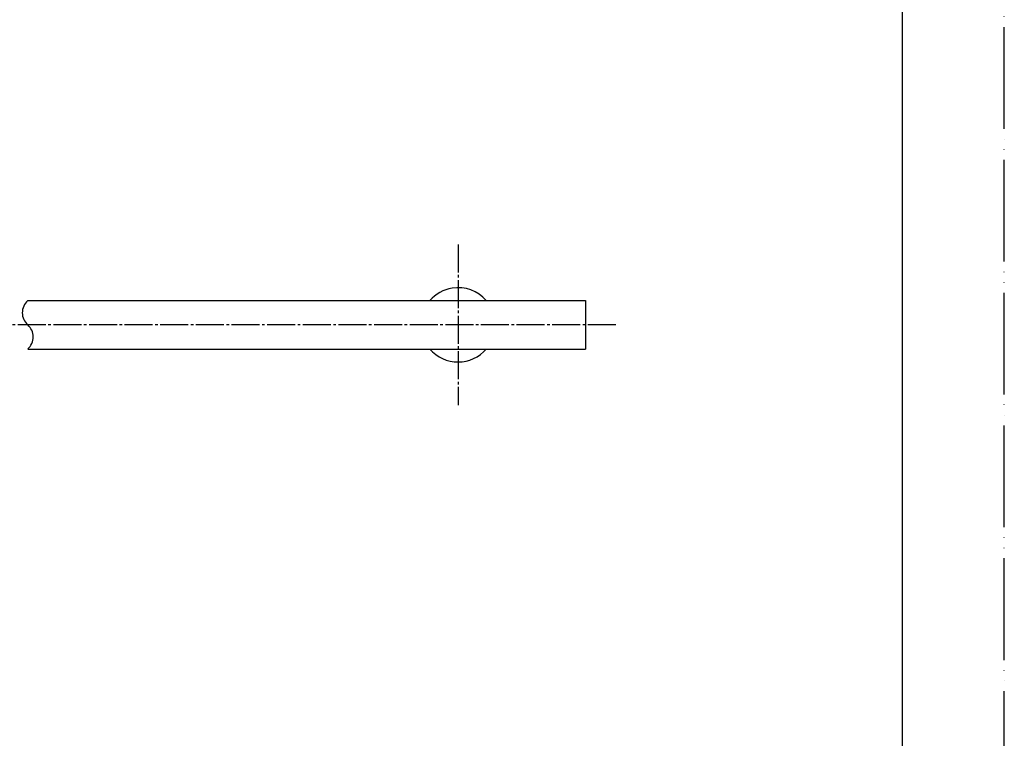
# Model space of a CAD drawing. Units: millimetres. Extents: x 0 to 840, y 0 to 1188.
# Drawn here: x 453 to 840, y 282 to 565 of the extents above; entities that cross this region are included whole.
import ezdxf

# ---------------------------------------------------------------- set-up
doc = ezdxf.new("R2010")
doc.units = ezdxf.units.MM
doc.linetypes.add('DASH_CENTER', pattern=[14, 11, -1, 1, -1])
doc.linetypes.add('PHANTOM', pattern=[13, 10, -1, 0, -1, 0, -1])
doc.layers.add('1', color=7, linetype='Continuous')
doc.layers.add('LAYER0016', color=7, linetype='Continuous')

# ---------------------------------------------------------------- blocks, each defined once
blk = doc.blocks.new('TOP', base_point=(2816.15, 623.62))
at = {"layer": 'LAYER0016', "color": 7, "linetype": 'Continuous'}
for p, q in [((456.33, 454.47), (675.4, 454.47)), ((675.4, 454.47), (675.4, 435.47)), ((456.33, 435.47), (675.4, 435.47))]:
    blk.add_line(p, q, dxfattribs=at)
for start, end in [(99.1947, 139.4067), (40.5933, 99.1947), (220.5933, 319.4067)]:
    blk.add_arc((625.4, 444.97), 14.6, start, end, dxfattribs=at)
at = {"layer": 'LAYER0016', "color": 2, "linetype": 'Continuous'}
for centre, start, end in [((460.52, 449.72), 131.4096, 228.5904), ((452.14, 440.22), 311.4096, 48.5904)]:
    blk.add_arc(centre, 6.33, start, end, dxfattribs=at)
blk = doc.blocks.new('開示A4')
at = {"layer": '1', "color": 4, "linetype": 'PHANTOM'}
blk.add_line((210, 0), (210, 297), dxfattribs=at)
at = {"layer": '1', "color": 7, "linetype": 'Continuous'}
blk.add_line((200, 10), (200, 148.5), dxfattribs=at)

msp = doc.modelspace()

# ---------------------------------------------------------------- linework, layer by layer
at = {"layer": '1', "color": 2, "linetype": 'DASH_CENTER'}
msp.add_line((625.401, 476.556), (625.401, 413.381), dxfattribs=at)
at = {"layer": 'LAYER0016', "color": 2, "linetype": 'DASH_CENTER'}
msp.add_line((687.401, 444.969), (207.987, 444.969), dxfattribs=at)

# ---------------------------------------------------------------- block references
msp.add_blockref('TOP', (2816.146, 623.617))
at = {"layer": '1', "xscale": 4, "yscale": 4, "zscale": 4}
msp.add_blockref('開示A4', (0, 0), dxfattribs=at)

doc.saveas('drawing.dxf')
